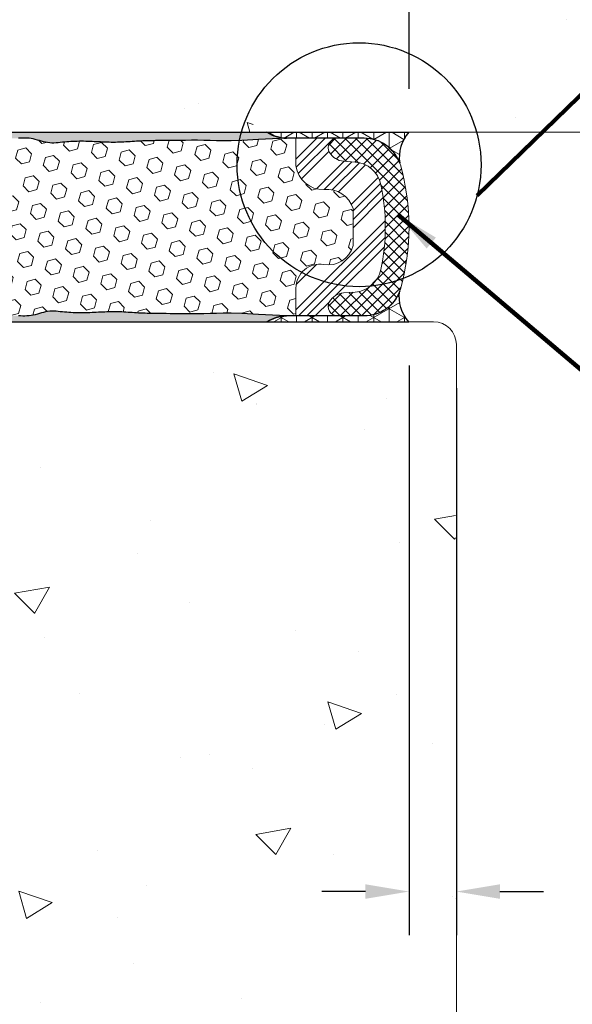
# Model space of a CAD drawing. Extents: x -6 to 2303, y -5 to 3799.
# Drawn here: x 11 to 14, y 7 to 12 of the extents above; entities that cross this region are included whole.
import ezdxf

# ---------------------------------------------------------------- set-up
doc = ezdxf.new("R2010")
doc.units = 0
doc.header["$LTSCALE"] = 5
doc.header["$MEASUREMENT"] = 0
doc.layers.get('DEFPOINTS').update_dxf_attribs({"linetype": 'CONTINUOUS'})
for name, color, linetype, lineweight in [('CONCRETE - H', 130, 'CONTINUOUS', 9), ('CONCRETE - L', 132, 'CONTINUOUS', 20), ('CORNER BEAD - H', 50, 'CONTINUOUS', 15), ('CORNER BEAD - L', 52, 'CONTINUOUS', 25), ('EPOXY ADHESIVE - H', 50, 'CONTINUOUS', 15), ('EPOXY ADHESIVE - L', 52, 'CONTINUOUS', 25), ('FOAM INSERT - H', 150, 'CONTINUOUS', 15), ('SILICONE BELLOWS - H', 20, 'CONTINUOUS', 15), ('SILICONE BELLOWS - L', 22, 'CONTINUOUS', 20), ('TEXT - 4', 241, 'CONTINUOUS', 25)]:
    doc.layers.add(name, color=color, linetype=linetype, lineweight=lineweight)
doc.layers.add('DIMS', color=2, linetype='CONTINUOUS')
doc.styles.add('ROMANS', font='romans', dxfattribs={"width": 0.9})
doc.dimstyles.get("Standard").update_dxf_attribs({"dimtxt": 0.18, "dimasz": 0.3, "dimexe": 0.18, "dimexo": 0.0625, "dimgap": 0.09, "dimtad": 0, "dimtih": 1, "dimtoh": 1, "dimdec": 4, "dimzin": 0, "dimdsep": 46, "dimtxsty": 'Standard', "dimcen": 0.09, "dimadec": 0, "dimazin": 0, "dimtfac": 1, "dimtdec": 4, "dimtofl": 0, "dimtmove": 0, "dimatfit": 3, "dimfxl": 1, "dimtolj": 1, "dimtzin": 0, "dimarcsym": 0})
doc.dimstyles.new('STANDARD$0', dxfattribs={"dimtxt": 0.18, "dimasz": 0.3, "dimexe": 0.18, "dimexo": 0.0625, "dimgap": 0.09, "dimtad": 0, "dimtih": 1, "dimtoh": 1, "dimdec": 4, "dimzin": 0, "dimdsep": 46, "dimtxsty": 'Standard', "dimcen": 0.09, "dimadec": 0, "dimazin": 0, "dimtfac": 1, "dimtdec": 4, "dimtofl": 0, "dimtmove": 0, "dimatfit": 3, "dimfxl": 1, "dimtolj": 1, "dimtzin": 0, "dimarcsym": 0})
pattern_1 = [(270, (-1395.553452531188, 94.79142540915396), (0.08125, -1.492538286460837e-17), []), (329.9999999999999, (-1395.553452531188, 94.79142540915396), (0.04062500000000002, 0.07036456405748562), []), (29.99999999999998, (-1395.553452531188, 94.79142540915396), (-0.04062499999999997, 0.07036456405748566), [])]
pattern_2 = [(307.5, (-0.654952705308645, 35.09606900841735), (0.07707295076052635, 0.002519734324384314), [0, -0.0608, 0, -0.068, 0, -0.065]), (277.5, (-0.654952705308645, 35.09606900841735), (0.1128858426091896, -0.0707910682107091), [0, -0.0328, 0, -0.05480000000000001, 0, -0.021]), (237.5, (-0.654952705308645, 35.14526900841734), (0.0002263621414785777, -0.1245656744700598), [0, -0.02, 0, -0.07200000000000001, 0, -0.094]), (227.5, (-0.654952705308645, 35.14526900841734), (0.03510702259736995, -0.1202450641828917), [0, -0.009999999999999992, 0, -0.04719999999999996, 0, -0.05399999999999997])]

# ---------------------------------------------------------------- blocks, each defined once
blk = doc.blocks.new('*D19')
at = {"layer": 'DEFPOINTS', "color": 0, "transparency": 16777216}
for p in [(13.34545915008515, 10.51881738167715), (13.59545915008243, 10.39881738167868), (13.34545915008515, 7.513279796003481)]:
    blk.add_point(p, dxfattribs=at)
at = {"layer": 'DIMS', "transparency": 16777216}
for p, q in [((13.34545915008515, 10.28881738167714), (13.34545915008515, 7.28327979600348)), ((13.59545915008243, 10.16881738167868), (13.59545915008243, 7.28327979600348)), ((13.11545915008515, 7.513279796003481), (12.88545915008515, 7.513279796003481)), ((13.82545915008243, 7.513279796003481), (14.05545915008243, 7.513279796003481))]:
    blk.add_line(p, q, dxfattribs=at)
for points in [[(13.11545915008515, 7.551613129336814), (13.11545915008515, 7.474946462670148), (13.34545915008515, 7.513279796003481)], [(13.82545915008243, 7.551613129336814), (13.82545915008243, 7.474946462670148), (13.59545915008243, 7.513279796003481)]]:
    blk.add_solid(points, dxfattribs=at)
at = {"layer": 'DIMS', "transparency": 16777216, "insert": (15.04445915023306, 7.513279796003481), "char_height": 0.23, "attachment_point": 5, "rotation": 0.0009999999999999998, "style": 'ROMANS'}
blk.add_mtext('\\A1;1/4 IN\\P [6.4mm]', dxfattribs=at)
blk = doc.blocks.new('*D20')
at = {"layer": 'DEFPOINTS', "color": 0, "transparency": 16777216}
for p in [(8.345459150079519, 14.21396665045405), (8.345459150079519, 11.51881738161739), (13.34545915007951, 11.5188173816529)]:
    blk.add_point(p, dxfattribs=at)
at = {"layer": 'DIMS', "transparency": 16777216}
for p, q in [((8.345459150079519, 11.74881738161739), (8.345459150079519, 14.44396665045405)), ((13.34545915007951, 11.7488173816529), (13.34545915007951, 14.44396665045405)), ((8.575459150079519, 14.21396665045405), (9.712365349851304, 14.21396665045405)), ((13.11545915007951, 14.21396665045405), (12.08465106449834, 14.21396665045405))]:
    blk.add_line(p, q, dxfattribs=at)
for points in [[(8.575459150079519, 14.25229998378738), (8.575459150079519, 14.17563331712071), (8.345459150079519, 14.21396665045405)], [(13.11545915007951, 14.25229998378738), (13.11545915007951, 14.17563331712071), (13.34545915007951, 14.21396665045405)]]:
    blk.add_solid(points, dxfattribs=at)
at = {"layer": 'DIMS', "transparency": 16777216, "insert": (10.89850820717482, 14.21396665045405), "char_height": 0.23, "attachment_point": 5, "rotation": 0.0009999999999999998, "style": 'ROMANS'}
blk.add_mtext('\\A1;5 IN\\P [127.0mm]', dxfattribs=at)

msp = doc.modelspace()

# ---------------------------------------------------------------- hatches: boundary and pattern name
at = {"layer": 'CONCRETE - H'}
h = msp.add_hatch(dxfattribs=at)
h.set_pattern_fill('AR-CONC', color=256, scale=0.25, angle=-40.00000000000001)
h.set_pattern_definition([(9.99999999999999, (0, 0), (1.272792205759053, -1.272792206486345), [0.1875, -2.0625]), (315, (0, 0), (0.9430252388911561, 1.663500605631553), [0.15, -1.65]), (60.45144446, (0.1060660163898539, -0.1060660146732348), (2.215817427868768, 0.3907083879382), [0.15935048, -1.75285528]), (6.184199999999989, (0.3213938048432697, 0.383022221559489), (1.777901369924612, -2.032011572954119), [0.2812499999999999, -3.09375]), (56.63563548999999, (0.469552135993612, 0.2136879117809005), (3.355359891553961, 0.3635725578431774), [0.239025855, -2.6292844]), (311.18416399, (0.3213938048432697, 0.383022221559489), (3.355359889556822, 0.3635725578723339), [0.225, -2.4750000025]), (341.0000000000001, (0.4325564644121968, 0.1265697637479818), (0.4961472399711458, -1.730271052812937), [0.1875, -2.0625]), (286, (0.4325564644121968, 0.1265697637479818), (1.631269555159826, 0.9977427045741445), [0.15, -1.65]), (31.45144473999999, (0.4739020674427761, -0.01761948967620788), (2.127416778600137, -0.7325283395083398), [0.159350475, -1.75285528]), (357.5000000000001, (0, 0), (0.5582375854462757, 0.617988206356005), [0, -1.63, 0, -1.675, 0, -1.65625]), (327.5, (0, 0), (1.137614797061691, 0.3325976525868578), [0, -0.955, 0, -1.5925, 0, -0.63125]), (287.5, (-0.4270697770388302, 0.3583540924002457), (0.9860842968829518, -0.9010312047542275), [0, -0.625, 0, -1.95, 0, -2.5875]), (277.5, (-0.6185808878185747, 0.5190509948218807), (1.277731916599205, -0.745449945874116), [0, -0.8125, 0, -1.295, 0, -1.8375])])
h.paths.add_polyline_path([(16.3454591500822, 16.2688173816742), (5.345459150082199, 16.26881738159608), (5.345459150082199, 11.51881738159608), (12.5088610698378, 11.51881738164695, -0.7422319572437901), (13.74040131612271, 11.5188173816557), (16.3454591500822, 11.5188173816742)])
h.paths.add_polyline_path([(0.3519556717336451, 14.39748833732841), (6.124955671733643, 14.39748833732841), (6.124955671733643, 15.12582167066174), (0.3519556717336451, 15.12582167066174)], flags=9)
h.paths.add_polyline_path([(10.13130094652763, 13.8114532601), (11.91215808911353, 13.81148434192065), (11.91214365690283, 14.63838910369946), (10.13128651431693, 14.63835802187882)], flags=24)
h = msp.add_hatch(dxfattribs=at)
h.set_pattern_fill('AR-CONC', color=256, scale=0.25, angle=-40.00000000000001, style=0)
h.set_pattern_definition([(9.99999999999999, (-52.05265030189413, -0.5812106925599139), (1.272792205759053, -1.272792206486345), [0.1875, -2.0625]), (315, (-52.05265030189413, -0.5812106925599139), (0.9430252388911561, 1.663500605631553), [0.15, -1.65]), (60.45144446, (-51.94658428550427, -0.6872767072331598), (2.215817427868768, 0.3907083879382), [0.15935048, -1.75285528]), (6.184199999999989, (-51.73125649705086, -0.198188471000428), (1.777901369924612, -2.032011572954119), [0.2812499999999991, -3.093749999999993]), (56.63563548999999, (-51.58309816590052, -0.3675227807790193), (3.355359891553961, 0.3635725578431774), [0.239025855, -2.6292844]), (311.18416399, (-51.73125649705086, -0.198188471000428), (3.355359889556822, 0.3635725578723339), [0.225, -2.4750000025]), (341.0000000000001, (-51.62009383748193, -0.4546409288119477), (0.4961472399711458, -1.730271052812937), [0.1875, -2.0625]), (286, (-51.62009383748193, -0.4546409288119477), (1.631269555159826, 0.9977427045741445), [0.1499999999999996, -1.649999999999996]), (31.45144473999999, (-51.57874823445135, -0.5988301822361208), (2.127416778600137, -0.7325283395083398), [0.1593504749999996, -1.752855279999996]), (357.5000000000001, (-52.05265030189413, -0.5812106925599139), (0.5582375854462757, 0.617988206356005), [0, -1.63, 0, -1.675, 0, -1.65625]), (327.5, (-52.05265030189413, -0.5812106925599139), (1.137614797061691, 0.3325976525868578), [0, -0.955, 0, -1.5925, 0, -0.63125]), (287.5, (-52.47972007893296, -0.2228566001596661), (0.9860842968829518, -0.9010312047542275), [0, -0.625, 0, -1.95, 0, -2.5875]), (277.5, (-52.6712311897127, -0.0621596977380463), (1.277731916599205, -0.745449945874116), [0, -0.8125, 0, -1.295, 0, -1.8375])])
h.paths.add_polyline_path([(13.59045915008175, 10.39881738167868, 0.4142135623765459), (13.47045915008032, 10.51881738167868), (8.215459150080328, 10.51881738161645, 0.414213562369646), (8.095459150081744, 10.39881738161645), (8.095459150081972, 6.55121576145914), (13.59045915008198, 6.551215761459453)])
at = {"layer": 'CORNER BEAD - H'}
h = msp.add_hatch(dxfattribs=at)
h.set_pattern_fill('NET3', color=256, scale=0.65, angle=-90.00000000000001, style=0)
h.set_pattern_definition(pattern_1)
edge = h.paths.add_edge_path()
edge.add_line((12.59505308705582, 11.51881738161818), (13.34505308705673, 11.51881738161818))
edge.add_arc((13.48775310459939, 11.38778462665019), 0.1937340390359379, 137.4406304196718, 189.2518298725838)
edge.add_arc((13.10884445230465, 11.28756738161806), 0.1999999999996455, 20.20311114620796, 89.99999999895778)
edge.add_line((13.10884445230829, 11.48756738161761), (12.69978215099297, 11.48756738161761))
edge.add_arc((12.70344298836824, 11.69095188523437), 0.2034174477318114, 237.80214052148818, 268.96881089887626, ccw=False)
h = msp.add_hatch(dxfattribs=at)
h.set_pattern_fill('NET3', color=256, scale=0.65, angle=-90.00000000000001, style=0)
h.set_pattern_definition(pattern_1)
edge = h.paths.add_edge_path()
edge.add_line((12.59505308705582, 10.51881738161727), (13.34505308705673, 10.51881738161727))
edge.add_arc((13.48775310459939, 10.6498501365853), 0.1937340390359667, 170.7481701274287, 222.5593695803375, ccw=False)
edge.add_arc((13.10884445230465, 10.75006738161732), 0.1999999999996209, -89.99999999895778, -20.203111146188803, ccw=False)
edge.add_line((13.10884445230829, 10.55006738161784), (12.69978215099297, 10.55006738161784))
edge.add_arc((12.70344298836778, 10.34668287800092), 0.2034174477319595, 91.03118910099487, 122.19785947838)
at = {"layer": 'EPOXY ADHESIVE - H'}
h = msp.add_hatch(dxfattribs=at)
h.set_pattern_fill('AR-SAND', color=256, scale=0.04, angle=-90.00000000000001, style=0)
h.set_pattern_definition(pattern_2)
h.paths.add_polyline_path([(12.6997821509525, 11.48756738161761, -0.1368348068160307), (12.59505308701648, 11.51881738161733), (8.582073847857842, 11.51881738161733), (8.582073847857842, 11.48756738161682), (8.72160970329152, 11.48756738161682), (8.786548450038325, 11.49184241230516), (8.901566731299411, 11.48344326577733), (9.080495750642243, 11.47266698919368), (9.206807177433163, 11.48036431719911), (9.323876479362738, 11.48344326577733), (9.56879761411848, 11.47266698919368), (9.950614227462324, 11.48665328204884), (9.967130487902637, 11.48628043957052), (9.981950533201257, 11.48584686426669), (9.995559491720655, 11.48535745239503), (10.00844249182308, 11.48481710021318), (10.02108371101203, 11.48423075939616), (10.03384932488927, 11.48361025892153), (10.04687472890181, 11.48298087793127), (10.06026857824588, 11.48236945402359), (10.07413952811714, 11.48180282479665), (10.08859623371189, 11.48130782784866), (10.10374735022617, 11.48091130077779), (10.11970153047025, 11.48064008084697), (10.1363666784606, 11.48049279551747), (10.15290200325251, 11.48036286346701), (10.16829220883449, 11.48011918141612), (10.18152199919462, 11.47963064608532), (10.19167387647087, 11.47877913917664), (10.19907490611638, 11.47761178715159), (10.20490936354338, 11.47628953105358), (10.21037845951798, 11.47497556048853), (10.21667902811635, 11.47383246561383), (10.22453114543475, 11.4729575379449), (10.23375608467938, 11.47232496542977), (10.24407554083166, 11.47189529739248), (10.25521120887345, 11.47162908315709), (10.2668847837864, 11.47148687204762), (10.27881796065924, 11.4714292133977), (10.29078096894921, 11.47142098516733), (10.30273064482196, 11.47144370817694), (10.31466866591006, 11.47148290251522), (10.32659670984606, 11.4715240882709), (10.33851645426319, 11.47155278553265), (10.35042957679377, 11.4715545143892), (10.36233775507083, 11.47151479492924), (10.37424266672713, 11.47141914724147), (10.38614598939523, 11.47125309141457), (10.39804940070815, 11.47100214753728), (10.40995454748884, 11.47065265013491), (10.42186236877558, 11.47020964366486), (10.43377309628534, 11.46969687024096), (10.4456869310194, 11.46913888395855), (10.4576040739779, 11.46856023891303), (10.46952472616193, 11.46798548919974), (10.48144908857205, 11.46743918891405), (10.49337736220889, 11.46694589215132), (10.5053094816509, 11.46652834811113), (10.51724410752138, 11.46620067548956), (10.52917952009727, 11.46597441629928), (10.54111399958799, 11.46586111209881), (10.55304582620363, 11.46587230444674), (10.56497328015382, 11.46601953490158), (10.57689464164844, 11.46631434502192), (10.58880819089711, 11.46676827636627), (10.60071263959742, 11.46738861652162), (10.6126106973926, 11.46814323791527), (10.62450723992163, 11.46897865874334), (10.63640716419366, 11.46984118652208), (10.64831536721692, 11.47067712876779), (10.66023595173772, 11.4714376766727), (10.67216705361523, 11.47211070999011), (10.68410409598062, 11.4727007881985), (10.69604248832559, 11.47321255464178), (10.7079776401423, 11.4736506526639), (10.71990496092269, 11.4740197256088), (10.73181986015868, 11.47432441682041), (10.7437177473422, 11.47456936964268), (10.75559403196542, 11.47475922741956), (10.76757313848987, 11.47490220874504), (10.78032264155138, 11.47502158393712), (10.7946530276796, 11.47514458367401), (10.81137478407697, 11.47529843865259), (10.83129839794617, 11.47551037956976), (10.85515128127952, 11.47580176341211), (10.88277286052823, 11.47613116345756), (10.91346455445535, 11.47641911394351), (10.94652025968901, 11.47658561726587), (10.98123387285693, 11.47655067582059), (11.01689929058728, 11.47623429200356), (11.05281040950752, 11.4755564682107), (11.08961027663997, 11.47710115905511), (11.10800043903112, 11.47732102014708), (11.1192684220083, 11.47757836914207), (11.13009215920977, 11.47857562651149), (11.14092507238695, 11.48012412775828), (11.15177991784083, 11.48197212386295), (11.16266945187193, 11.48386786580602), (11.17360643078098, 11.48555960456797), (11.18460354134447, 11.48679680350452), (11.19566617883459, 11.48745607602038), (11.20678614345604, 11.4876511078263), (11.21795374963961, 11.48752149373147), (11.22915931181535, 11.48720682854509), (11.24039314441359, 11.48684670707636), (11.25164556186462, 11.48658072413449), (11.26290687978019, 11.48654770310351), (11.27416754819944, 11.48679868252436), (11.28541827378251, 11.48721712002149), (11.29664979206166, 11.48766761928819), (11.30785283856915, 11.48801478401782), (11.31901814883679, 11.48812321790367), (11.33013645839662, 11.48785752463907), (11.34119850278091, 11.48708230791735), (11.35219566718399, 11.48566972127674), (11.36313144468306, 11.48363262613085), (11.37402004396824, 11.48110841195524), (11.38487604363479, 11.47823876696345), (11.39571402227818, 11.47516537936902), (11.40654877971849, 11.47203613148465), (11.41739642295795, 11.46903550565668), (11.42827353740415, 11.46636137916478), (11.4391967091791, 11.46421164931543), (11.4501824870564, 11.46278376921602), (11.46123903542991, 11.46217547526792), (11.47235557765259, 11.46225923517297), (11.48351873750687, 11.46287659954807), (11.4947151387754, 11.46386911901016), (11.50593140524086, 11.46507834417614), (11.51715416068589, 11.46634582566292), (11.52837039119629, 11.46751718238609), (11.53957441010709, 11.46852031086287), (11.55076733932935, 11.46935956102657), (11.56195055916635, 11.4700421843035), (11.57312544992158, 11.47057543211998), (11.584293391899, 11.4709665559023), (11.59545576540233, 11.47122280707679), (11.60661395073464, 11.47135143706976), (11.6177693282001, 11.47135969730751), (11.62892327810198, 11.47125483921636), (11.64007718074424, 11.47104411422261), (11.65123241046433, 11.4707348373487), (11.66238991144121, 11.47033890903815), (11.67354991590116, 11.46987581902578), (11.6847125892217, 11.46936576965134), (11.69587809677967, 11.46882896325457), (11.70704660395188, 11.46828560217523), (11.71821827611586, 11.46775588875304), (11.72939327864844, 11.46726002532775), (11.74057177322527, 11.46681818916457), (11.75175343253579, 11.46644724485424), (11.76293695661604, 11.4661574676772), (11.77412093047622, 11.46595835366591), (11.78530393912717, 11.46585939885286), (11.79648456757934, 11.46587009927052), (11.80766140084336, 11.46599995095136), (11.81883302392964, 11.46625844992785), (11.82999802184861, 11.46665509223248), (11.84115508029629, 11.46719838125785), (11.85230542689044, 11.46787175995853), (11.86345296355387, 11.46863230571961), (11.87460171939131, 11.46943584204911), (11.8857557235084, 11.470238192455), (11.89691899254706, 11.47099525707801), (11.90809327455429, 11.47167688495219), (11.91927542826591, 11.47228298798574), (11.93046167675595, 11.47281738657646), (11.94164824309826, 11.47328390112212), (11.95283135036664, 11.47368635202055), (11.96400722163514, 11.47402855966954), (11.97517207997782, 11.47431434446687), (11.98632214846828, 11.47454752681033), (11.99745365018055, 11.47473192709773), (12.00862184740879, 11.4748730018159), (12.02030681362761, 11.47498797977709), (12.03317460564392, 11.47509924374529), (12.04789206691373, 11.47522919828406), (12.06512604089392, 11.47540024795692), (12.08554252066608, 11.47563473720293), (12.10948636237174, 11.4759323049472), (12.13649990952501, 11.47623584964247), (12.16600220241241, 11.47647955176855), (12.19741228132023, 11.47659759180522), (12.23014918653428, 11.47652415023227), (12.26363195834085, 11.47619340752948), (12.29727963702624, 11.47553954417664), (12.33057778748105, 11.4745080339189), (12.36566034838381, 11.47349394036778), (12.40813802981631, 11.47348254638452), (12.46422231471695, 11.4754864276549), (12.55130675550492, 11.48012629468389)])
h = msp.add_hatch(dxfattribs=at)
h.set_pattern_fill('AR-SAND', color=256, scale=0.04, angle=-90.00000000000001, style=0)
h.set_pattern_definition(pattern_2)
h.paths.add_polyline_path([(12.55130675550266, 10.55750846855151), (12.46422231471468, 10.56214833558049), (12.40813802981404, 10.56415221685086), (12.36566034838154, 10.5641408228676), (12.33057778747877, 10.5631267293165), (12.29727963702396, 10.56209521905875), (12.26363195833858, 10.56144135570591), (12.230149186532, 10.56111061300311), (12.19741228131795, 10.56103717143016), (12.16600220241014, 10.56115521146683), (12.13649990952274, 10.56139891359291), (12.10948636236947, 10.5617024582882), (12.08554252066381, 10.56200002603245), (12.06512604089164, 10.56223451527848), (12.04789206691146, 10.56240556495134), (12.03317460564165, 10.5625355194901), (12.02030681362533, 10.56264678345831), (12.00862184740652, 10.5627617614195), (11.99745365017827, 10.56290283613767), (11.986322148466, 10.56308723642507), (11.97517207997555, 10.56332041876853), (11.96400722163287, 10.56360620356586), (11.95283135036436, 10.56394841121484), (11.94164824309598, 10.56435086211326), (11.93046167675368, 10.56481737665894), (11.91927542826363, 10.56535177524966), (11.90809327455202, 10.5659578782832), (11.89691899254478, 10.56663950615738), (11.88575572350612, 10.56739657078038), (11.87460171938903, 10.56819892118628), (11.8634529635516, 10.56900245751577), (11.85230542688817, 10.56976300327687), (11.84115508029402, 10.57043638197755), (11.82999802184634, 10.57097967100292), (11.81883302392737, 10.57137631330754), (11.80766140084108, 10.57163481228404), (11.79648456757707, 10.57176466396487), (11.7853039391249, 10.57177536438252), (11.77412093047394, 10.57167640956948), (11.76293695661377, 10.57147729555819), (11.75175343253352, 10.57118751838114), (11.740571773223, 10.57081657407082), (11.72939327864617, 10.57037473790765), (11.71821827611359, 10.56987887448236), (11.70704660394961, 10.56934916106016), (11.69587809677739, 10.56880579998083), (11.68471258921943, 10.56826899358406), (11.67354991589889, 10.56775894420962), (11.66238991143894, 10.56729585419724), (11.65123241046206, 10.56689992588668), (11.64007718074197, 10.56659064901278), (11.62892327809971, 10.56637992401904), (11.61776932819782, 10.56627506592789), (11.60661395073237, 10.56628332616564), (11.59545576540006, 10.56641195615861), (11.58429339189672, 10.56666820733308), (11.5731254499193, 10.56705933111542), (11.56195055916407, 10.56759257893188), (11.55076733932708, 10.56827520220881), (11.53957441010482, 10.56911445237252), (11.52837039119402, 10.5701175808493), (11.51715416068362, 10.57128893757247), (11.50593140523858, 10.57255641905926), (11.49471513877313, 10.57376564422524), (11.4835187375046, 10.57475816368731), (11.47235557765032, 10.57537552806243), (11.46123903542764, 10.57545928796747), (11.45018248705412, 10.57485099401937), (11.43919670917683, 10.57342311391995), (11.42827353740188, 10.57127338407061), (11.41739642295568, 10.56859925757871), (11.40654877971622, 10.56559863175075), (11.39571402227591, 10.56246938386638), (11.38487604363252, 10.55939599627195), (11.37402004396597, 10.55652635128016), (11.36313144468079, 10.55400213710454), (11.35219566718172, 10.55196504195864), (11.34119850277864, 10.55055245531804), (11.33013645839435, 10.54977723859632), (11.31901814883452, 10.54951154533171), (11.30785283856687, 10.54961997921757), (11.29664979205938, 10.54996714394719), (11.28541827378024, 10.55041764321391), (11.27416754819717, 10.55083608071103), (11.26290687977792, 10.55108706013188), (11.25164556186235, 10.55105403910091), (11.24039314441131, 10.55078805615904), (11.22915931181308, 10.55042793469031), (11.21795374963733, 10.55011326950393), (11.20678614345377, 10.5499836554091), (11.19566617883231, 10.55017868721501), (11.1846035413422, 10.55083795973087), (11.1736064307787, 10.55207515866741), (11.16266945186965, 10.55376689742937), (11.15177991783856, 10.55566263937243), (11.14092507238468, 10.5575106354771), (11.13009215920749, 10.55905913672391), (11.11926842200603, 10.56005639409333), (11.10800043902884, 10.56031374308832), (11.0896102766377, 10.56053360418028), (11.05281040950524, 10.56207829502469), (11.016899290585, 10.56140047123184), (10.98123387285466, 10.5610840874148), (10.94652025968674, 10.56104914596951), (10.91346455445307, 10.56121564929188), (10.88277286052596, 10.56150359977783), (10.85515128127724, 10.56183299982327), (10.8312983979439, 10.56212438366564), (10.8113747840747, 10.56233632458281), (10.79465302767733, 10.56249017956138), (10.78032264154911, 10.56261317929827), (10.76757313848759, 10.56273255449034), (10.75559403196314, 10.56287553581584), (10.74371774733993, 10.5630653935927), (10.73181986015641, 10.56331034641498), (10.71990496092042, 10.56361503762659), (10.70797764014003, 10.5639841105715), (10.69604248832331, 10.56442220859362), (10.68410409597834, 10.5649339750369), (10.67216705361295, 10.56552405324529), (10.66023595173544, 10.5661970865627), (10.64831536721465, 10.5669576344676), (10.63640716419139, 10.56779357671332), (10.62450723991935, 10.56865610449205), (10.61261069739032, 10.56949152532011), (10.60071263959514, 10.57024614671377), (10.58880819089484, 10.57086648686913), (10.57689464164616, 10.57132041821348), (10.56497328015155, 10.5716152283338), (10.55304582620136, 10.57176245878866), (10.54111399958572, 10.57177365113657), (10.529179520095, 10.57166034693612), (10.5172441075191, 10.57143408774583), (10.50530948164862, 10.57110641512427), (10.49337736220662, 10.57068887108408), (10.48144908856978, 10.57019557432135), (10.46952472615965, 10.56964927403566), (10.45760407397563, 10.56907452432236), (10.44568693101712, 10.56849587927684), (10.43377309628306, 10.56793789299444), (10.4218623687733, 10.56742511957053), (10.40995454748657, 10.56698211310048), (10.39804940070587, 10.56663261569811), (10.38614598939296, 10.56638167182082), (10.37424266672485, 10.56621561599393), (10.36233775506855, 10.56611996830616), (10.3504295767915, 10.56608024884618), (10.33851645426091, 10.56608197770273), (10.32659670984378, 10.5661106749645), (10.31466866590779, 10.56615186072017), (10.30273064481969, 10.56619105505846), (10.29078096894693, 10.56621377806806), (10.27881796065697, 10.56620554983769), (10.26688478378412, 10.56614789118777), (10.25521120887117, 10.56600568007831), (10.24407554082939, 10.56573946584291), (10.23375608467711, 10.56530979780563), (10.22453114543248, 10.5646772252905), (10.21667902811407, 10.56380229762157), (10.21037845951571, 10.56265920274686), (10.20003817235201, 10.56017491045608), (10.1916738764686, 10.55885562405875), (10.18152199919234, 10.55800411715008), (10.16829220883221, 10.55751558181926), (10.15290200325023, 10.55727189976838), (10.13636667845833, 10.55714196771793), (10.11970153046798, 10.55699468238842), (10.1037473502239, 10.5567234624576), (10.08859623370961, 10.55632693538674), (10.07413952811487, 10.55583193843873), (10.06026857824361, 10.55526530921181), (10.04687472889954, 10.55465388530411), (10.033849324887, 10.55402450431386), (10.02108371100974, 10.55340400383924), (10.0084424918208, 10.5528176630222), (9.995559491718382, 10.55227731084037), (9.981950533198983, 10.5517878989687), (9.967130487900363, 10.55135432366487), (9.95061422746005, 10.55098148118654), (9.931916623515349, 10.55067426779141), (9.910554126480406, 10.55043753025342), (9.786007474784029, 10.5576761731254), (9.434758782094704, 10.56969796472972), (9.180749173893176, 10.5662123297807), (8.996964956629327, 10.54899379703791), (8.883014295842244, 10.55459340181692), (8.721609703294462, 10.55006738161773), (8.582073847860613, 10.55006738161784), (8.582073847857842, 10.51881738161807), (12.59505308701421, 10.51881738161807, -0.1368348068160306), (12.69978215095023, 10.55006738161778)])
at = {"layer": 'FOAM INSERT - H'}
h = msp.add_hatch(dxfattribs=at)
h.set_pattern_fill('HEX', color=256, scale=0.35, angle=-45.00000000000001, style=0)
h.set_pattern_definition([(315, (-0.654952705308645, 35.09606900841735), (0.05358258812338203, 0.053582588123382), [0.04375, -0.0875]), (74.99999999999999, (-0.654952705308645, 35.09606900841735), (-0.07319517657705817, 0.0196125884536762), [0.04375, -0.0875]), (14.99999999999998, (-0.6240167836317312, 35.06513308674043), (-0.01961258845367614, 0.0731951765770582), [0.04374999999999996, -0.08749999999999993])])
h.paths.add_polyline_path([(13.05045915007875, 11.11660725239197, 0.3385046938121353), (12.91082331924181, 11.21772795802072, -0.4112027483133419), (12.7493085968744, 11.34121277492143), (12.7493085968744, 11.48756738161761), (12.6997821509525, 11.48756738161761), (12.5513067555049, 11.48012629468389), (12.46422231471695, 11.4754864276549), (12.40813802981631, 11.47348254638452), (12.36566034838382, 11.47349394036778), (12.33057778748103, 11.4745080339189), (12.29727963702623, 11.47553954417664), (12.26363195834087, 11.47619340752948), (12.23014918653426, 11.47652415023227), (12.19741228132021, 11.47659759180522), (12.16600220241243, 11.47647955176855), (12.136499909525, 11.47623584964247), (12.10948636237185, 11.4759323049472), (12.08554252066608, 11.47563473720293), (12.06512604089394, 11.47540024795692), (12.04789206691368, 11.47522919828406), (12.01797177330084, 11.4749650034012), (12.00862184740882, 11.4748730018159), (11.99745365018055, 11.47473192709773), (11.98632214846828, 11.47454752681033), (11.97517207997784, 11.47431434446687), (11.96400722163517, 11.47402855966954), (11.95283135036664, 11.47368635202055), (11.94164824309826, 11.47328390112212), (11.93046167675595, 11.47281738657646), (11.91927542826592, 11.47228298798574), (11.90809327455428, 11.47167688495219), (11.89691899254706, 11.47099525707801), (11.8857557235084, 11.470238192455), (11.87460171939131, 11.46943584204911), (11.84856223060167, 11.46755906982904), (11.82458645705159, 11.46639157799365), (11.80228966950872, 11.46587565504187), (11.77996603847225, 11.46585429021637), (11.75765234034876, 11.46625155240559), (11.73573329940825, 11.46697870240177), (11.71821827611585, 11.46775588875304), (11.70704660395184, 11.46828560217524), (11.69587809677967, 11.46882896325457), (11.68471258922173, 11.46936576965134), (11.67354991590115, 11.46987581902578), (11.6623899114412, 11.47033890903815), (11.65123241046434, 11.4707348373487), (11.64007718074425, 11.47104411422261), (11.62892327810199, 11.47125483921636), (11.61776932820011, 11.47135969730751), (11.60661395073465, 11.47135143706976), (11.59545576540234, 11.47122280707679), (11.584293391899, 11.4709665559023), (11.57312544992158, 11.47057543211998), (11.56195055916635, 11.4700421843035), (11.55076733932936, 11.46935956102657), (11.5395744101071, 11.46852031086287), (11.5283703911963, 11.46751718238609), (11.51715416068589, 11.46634582566292), (11.49708311613337, 11.46407903142373), (11.47694442107456, 11.46229381077045), (11.45521195128394, 11.46213006294584), (11.43457339569616, 11.46481256600876), (11.41739642295796, 11.46903550565668), (11.40654877971851, 11.47203613148465), (11.39571402227818, 11.47516537936902), (11.38487604363479, 11.47823876696345), (11.37402004396825, 11.48110841195524), (11.36313144468307, 11.48363262613085), (11.352195667184, 11.48566972127674), (11.34119850278091, 11.48708230791735), (11.33013645839662, 11.48785752463907), (11.31901814883679, 11.48812321790367), (11.30785283856915, 11.48801478401782), (11.29664979206166, 11.48766761928819), (11.27600976261334, 11.48683974206802), (11.25782974861764, 11.48643454326333), (11.24039314441359, 11.48684670707636), (11.22915931181537, 11.48720682854509), (11.21795374963961, 11.48752149373147), (11.20678614345605, 11.4876511078263), (11.19566617883459, 11.48745607602038), (11.18460354134447, 11.48679680350452), (11.17360643078098, 11.48555960456797), (11.16266945187192, 11.48386786580602), (11.14226422395463, 11.48031555160136), (11.12384717795928, 11.47768294315897), (11.10800043903112, 11.47732102014708), (11.08961027663997, 11.47710115905511), (11.05281040950752, 11.4755564682107), (11.01689929058729, 11.47623429200356), (10.98123387285694, 11.47655067582059), (10.94652025968904, 11.47658561726587), (10.91346455445536, 11.47641911394351), (10.88277286052826, 11.47613116345756), (10.85515128127952, 11.47580176341211), (10.8312983979462, 11.47551037956976), (10.81137478407705, 11.47529843865259), (10.7946530276796, 11.47514458367401), (10.78032264155138, 11.47502158393712), (10.7675731384899, 11.47490220874504), (10.75559403196541, 11.47475922741956), (10.7437177473422, 11.47456936964268), (10.73181986015868, 11.47432441682041), (10.7199049609227, 11.4740197256088), (10.7079776401423, 11.4736506526639), (10.69604248832558, 11.47321255464178), (10.6841040959806, 11.4727007881985), (10.67216705361522, 11.47211070999011), (10.66023595173772, 11.4714376766727), (10.64831536721692, 11.47067712876779), (10.63640716419366, 11.46984118652207), (10.61557627608079, 11.46833132652278), (10.59412718657705, 11.466970941316), (10.57116231500196, 11.46609593129091), (10.54734598324944, 11.46580194655861), (10.52353224712549, 11.46602803068182), (10.49984805662741, 11.46667829495273), (10.48144908857204, 11.46743918891405), (10.46952472616196, 11.46798548919974), (10.44274048061396, 11.46927688141653), (10.43377309628536, 11.46969687024096), (10.42186236877559, 11.47020964366486), (10.40995454748885, 11.47065265013491), (10.39804940070817, 11.47100214753728), (10.38614598939523, 11.47125309141457), (10.37424266672714, 11.47141914724147), (10.36233775507081, 11.47151479492924), (10.35042957679376, 11.4715545143892), (10.33851645426317, 11.47155278553265), (10.32659670984608, 11.4715240882709), (10.3040365671521, 11.47144619146485), (10.28341843161174, 11.47140698487072), (10.25970968183702, 11.47152154066067), (10.23132968980991, 11.4722000053787), (10.21380201336256, 11.47415303899677), (10.20490936354338, 11.47628953105358), (10.19907490611638, 11.47761178715159), (10.19167387647087, 11.47877913917664), (10.18152199919462, 11.47963064608532), (10.16829220883449, 11.48011918141612), (10.15290200325249, 11.48036286346701), (10.12148812001264, 11.48060970895166), (10.10374735022617, 11.48091130077779), (10.08859623371188, 11.48130782784866), (10.07413952811714, 11.48180282479665), (10.0602685782459, 11.48236945402359), (10.04687472890181, 11.48298087793128), (10.01918704774739, 11.48431873280058), (10.00844249182309, 11.48481710021318), (9.99555949172067, 11.48535745239503), (9.981950533201264, 11.48584686426669), (9.96713048790265, 11.48628043957052), (9.950614227462331, 11.48665328204884), (9.56879761411848, 11.47266698919368), (9.323876479362738, 11.48344326577733), (9.206807177433163, 11.48036431719911), (9.080495750642243, 11.47266698919368), (8.941609703291732, 11.48103161593425), (8.941609703291732, 11.34121277492143, -0.4112027483133776), (8.780094980924304, 11.21772795802073, 0.3385046938121034), (8.64045915008738, 11.11660725239197), (8.640459150083053, 10.92102751085682, 0.3895183370461621), (8.79457775660665, 10.82102751084798, -0.4633324792850581), (8.941609703291732, 10.698779599063), (8.941609703291732, 10.55171398785551), (8.996964956629327, 10.54899379703791), (9.180749173893176, 10.5662123297807), (9.434758782094704, 10.56969796472972), (9.786007474784036, 10.5576761731254), (9.910554126480413, 10.55043753025342), (9.931916623515363, 10.55067426779141), (9.950614227460036, 10.55098148118654), (9.967130487900363, 10.55135432366487), (9.981950533198983, 10.5517878989687), (9.995559491718367, 10.55227731084037), (10.00844249182081, 10.5528176630222), (10.0210837110097, 10.55340400383924), (10.04560776211747, 10.55459604877326), (10.06830463040147, 10.555632151804), (10.09665649804253, 10.55660291847423), (10.11970153046798, 10.55699468238842), (10.13636667845833, 10.55714196771793), (10.15290200325024, 10.55727189976838), (10.16829220883221, 10.55751558181926), (10.18152199919234, 10.55800411715008), (10.1916738764686, 10.55885562405875), (10.19907490611411, 10.56002297608379), (10.20490936354111, 10.56134523218181), (10.21380201336029, 10.56348172423863), (10.22809154207928, 10.56507394497926), (10.24850802446151, 10.56592401980723), (10.26688478378413, 10.56614789118777), (10.28341843160946, 10.56622777836468), (10.30273064481966, 10.56619105505846), (10.31466866590779, 10.56615186072017), (10.32659670984386, 10.5661106749645), (10.33851645426091, 10.56608197770273), (10.35042957679151, 10.56608024884618), (10.36233775506854, 10.56611996830616), (10.37424266672484, 10.56621561599393), (10.38614598939296, 10.56638167182082), (10.39804940070588, 10.56663261569811), (10.40995454748656, 10.56698211310048), (10.42186236877331, 10.56742511957053), (10.43377309628307, 10.56793789299444), (10.44568693101714, 10.56849587927684), (10.46804190839968, 10.56958134052794), (10.48846237129673, 10.57051687941302), (10.5116343959075, 10.57132774464299), (10.5354373288741, 10.57177897599383), (10.55925518920917, 10.57175663425287), (10.58298962880956, 10.57116969181366), (10.60517914801211, 10.57001339721021), (10.62450723991932, 10.56865610449206), (10.63640716419141, 10.56779357671332), (10.64831536721466, 10.5669576344676), (10.66023595173545, 10.5661970865627), (10.67216705361295, 10.56552405324529), (10.68410409597833, 10.5649339750369), (10.69604248832331, 10.56442220859362), (10.70797764014004, 10.5639841105715), (10.71990496092042, 10.56361503762659), (10.7318198601564, 10.56331034641498), (10.74371774733994, 10.5630653935927), (10.75559403196314, 10.56287553581584), (10.76757313848761, 10.56273255449034), (10.78032264154911, 10.56261317929827), (10.80634698762449, 10.56238980864438), (10.83129839794391, 10.56212438366564), (10.85515128127724, 10.56183299982327), (10.88277286052599, 10.56150359977783), (10.91346455445308, 10.56121564929188), (10.94652025968674, 10.56104914596951), (10.98123387285466, 10.5610840874148), (11.016899290585, 10.56140047123184), (11.05281040950524, 10.56207829502469), (11.0896102766377, 10.56053360418028), (11.11773892629481, 10.56019731592477), (11.13387862412938, 10.5587102664606), (11.16535745205056, 10.55335111587434), (11.1736064307787, 10.55207515866741), (11.1846035413422, 10.55083795973087), (11.19566617883232, 10.55017868721501), (11.20678614345377, 10.5499836554091), (11.21795374963733, 10.55011326950393), (11.22915931181307, 10.55042793469031), (11.24839283889457, 10.55104450129488), (11.26708957899126, 10.55109932486335), (11.28541827378023, 10.55041764321391), (11.29664979205938, 10.54996714394719), (11.30785283856688, 10.54961997921757), (11.31901814883452, 10.54951154533171), (11.33013645839435, 10.54977723859632), (11.34119850277864, 10.55055245531804), (11.35219566718172, 10.55196504195864), (11.3631314446808, 10.55400213710454), (11.37402004396597, 10.55652635128016), (11.38487604363252, 10.55939599627195), (11.39571402227593, 10.56246938386638), (11.41431628459581, 10.56784200898787), (11.43457339569372, 10.57282219722659), (11.45521195128146, 10.57550470028954), (11.47694442107193, 10.57534095246495), (11.49471513877313, 10.57376564422524), (11.50593140523858, 10.57255641905926), (11.51715416068362, 10.57128893757247), (11.52837039119402, 10.5701175808493), (11.53957441010482, 10.56911445237252), (11.55076733932709, 10.56827520220881), (11.56195055916407, 10.56759257893188), (11.5731254499193, 10.56705933111542), (11.58429339189672, 10.56666820733308), (11.59545576540006, 10.56641195615861), (11.60661395073237, 10.56628332616564), (11.61776932819782, 10.56627506592789), (11.62892327809972, 10.56637992401904), (11.64007718074197, 10.56659064901278), (11.65123241046207, 10.56689992588668), (11.66238991143894, 10.56729585419724), (11.67354991589889, 10.56775894420962), (11.68471258921945, 10.56826899358406), (11.69587809677739, 10.56880579998083), (11.7149925591668, 10.56973574117661), (11.7357332994065, 10.57065606083365), (11.75765234034653, 10.57138321082978), (11.77996603846846, 10.571780473019), (11.80228966950612, 10.57175910819353), (11.82458645704931, 10.57124318524174), (11.8456279505541, 10.57021857713807), (11.86345296355159, 10.56900245751577), (11.87460171938903, 10.56819892118628), (11.88575572350614, 10.56739657078038), (11.89691899254478, 10.56663950615738), (11.90809327455202, 10.5659578782832), (11.91927542826365, 10.56535177524966), (11.93046167675369, 10.56481737665894), (11.94164824309598, 10.56435086211326), (11.95283135036436, 10.56394841121484), (11.96400722163285, 10.56360620356586), (11.97517207997555, 10.56332041876853), (11.986322148466, 10.56308723642507), (11.99745365017826, 10.56290283613767), (12.00862184740649, 10.5627617614195), (12.02030681362534, 10.56264678345831), (12.04578244293116, 10.56242650327306), (12.06512604089163, 10.56223451527848), (12.08554252066381, 10.56200002603245), (12.10948636236945, 10.5617024582882), (12.13649990952273, 10.56139891359291), (12.16600220241014, 10.56115521146683), (12.19741228131796, 10.56103717143016), (12.230149186532, 10.56111061300311), (12.26363195833858, 10.56144135570591), (12.29727963702396, 10.56209521905875), (12.33057778747879, 10.5631267293165), (12.36566034838154, 10.5641408228676), (12.40813802981404, 10.56415221685086), (12.46422231471468, 10.56214833558049), (12.55130675550266, 10.55750846855151), (12.6997821509491, 10.55006738161784), (12.7493085968744, 10.55006738161784), (12.7493085968744, 10.69642198821099, -0.4690578196451636), (12.89634054355902, 10.82102751084805, 0.3895183370471627), (13.05045915008308, 10.92102751085682)])
at = {"layer": 'SILICONE BELLOWS - H'}
h = msp.add_hatch(dxfattribs=at)
h.set_pattern_fill('ANSI34', color=256, scale=0.25, style=0)
h.set_pattern_definition([(45, (-0.654952705308645, 35.09606900841735), (-0.1325825214724776, 0.1325825214724777), []), (45, (-0.6107585315586448, 35.09606900841735), (-0.1325825214724776, 0.1325825214724777), []), (45, (-0.5665643575586401, 35.09606900841735), (-0.1325825214724776, 0.1325825214724777), []), (45, (-0.5223701838086399, 35.09606900841735), (-0.1325825214724776, 0.1325825214724777), [])])
h.paths.add_polyline_path([(13.19679362830115, 11.24342290405877, 0.3335056580594819), (13.06106059147865, 11.36175862856033), (13.00017543486985, 11.36622454944492, -0.2464522437887095), (12.92619430759435, 11.41224628251187, -0.5798300910462763), (12.96930859687449, 11.48756738161682), (12.7493085968744, 11.48756738161747), (12.7493085968744, 11.34121277492143, 0.3821056618664082), (12.89634054355098, 11.21660725239401, -0.3672937752569732), (13.05045915007875, 11.11660725239197), (13.05045915008308, 10.92102751085682, -0.3914110708162287), (12.89546134806564, 10.82117896801339, 0.4668883609210238), (12.7493085968744, 10.69642198821097), (12.7493085968744, 10.55006738161784), (12.969308596872, 10.55006738161773, -0.5798300909013359), (12.92619430758106, 10.62538848070368, -0.2464522439021453), (13.00017543484838, 10.67141021378812), (13.06106059147629, 10.67587613467447, 0.3335056580536296), (13.19679362829774, 10.794211859174, 0.1053648259678563)])
at = {"layer": 'SILICONE BELLOWS - H', "lineweight": 18}
h = msp.add_hatch(dxfattribs=at)
h.set_pattern_fill('ANSI37', color=256, scale=0.32, angle=-90.00000000000001, style=0)
h.set_pattern_definition([(315, (0, 0), (0.02828427124746191, 0.02828427124746189), []), (44.99999999999999, (0, 0), (-0.02828427124746189, 0.02828427124746191), [])])
edge = h.paths.add_edge_path()
edge.add_line((12.96930859687461, 11.48756738161682), (13.1088444523092, 11.48756738161682))
edge.add_arc((13.1088444523092, 11.28756738161711), 0.1999999999997044, 17.21339376099678, 90, ccw=False)
edge.add_arc((12.14277960809056, 11.01881738162614), 1.20267954199247, -15.823290576865077, 15.823290576060913, ccw=False)
edge.add_arc((13.10884445230556, 10.75006738161561), 0.1999999999977889, -89.99999999921829, -17.213393760171698, ccw=False)
edge.add_line((13.10884445230829, 10.55006738161784), (12.96930859687279, 10.55006738161773))
edge.add_arc((12.96930859687188, 10.60006738161757), 0.04999999999984084, -210.42583219285314, -89.99999999895778, ccw=False)
edge.add_arc((13.00703356150086, 10.57791144252882), 0.09374995535022482, 94.19512086695107, 149.5741864470014, ccw=False)
edge.add_line((13.00017544583432, 10.67141021459394), (13.06106059147612, 10.67587613467446))
edge.add_arc((13.05008758360589, 10.82547423993775), 0.1500000000002929, -85.80487240082321, -12.02953449807632)
edge.add_arc((12.14277960218612, 11.01881738162432), 1.077679547896869, -12.02953443247602, 12.02953443155486)
edge.add_arc((13.05008758360952, 11.21216052329736), 0.1499999999997755, 12.02953449680215, 85.80487240116014)
edge.add_line((13.06106059147885, 11.36175862856031), (13.00017544583523, 11.36622454864061))
edge.add_arc((13.00703356152451, 11.45972332073983), 0.09374995538596387, 210.4258135551345, 265.80487912071476, ccw=False)
edge.add_arc((12.96930859687461, 11.43756738161663), 0.05000000000015285, 90, 210.4258321749598, ccw=False)

# ---------------------------------------------------------------- linework, layer by layer
at = {"layer": 'CONCRETE - L'}
for p, q in [((5.345459150082199, 11.51881738159608), (16.3454591500822, 11.5188173816742)), ((11.49409128679406, 11.51881738161716), (13.34505308705673, 11.51881738161727)), ((13.47545915008242, 10.51881738167868), (8.215459150081749, 10.51881738161646)), ((11.49409128679406, 10.51881738161716), (13.34505308705673, 10.51881738161727)), ((13.59545915008265, 6.551215761521355), (13.59545915008243, 10.39881738167868))]:
    msp.add_line(p, q, dxfattribs=at)
msp.add_arc((13.47545915008242, 10.39881738167868), 0.12, 0, 90, dxfattribs=at)
at = {"layer": 'CORNER BEAD - L'}
for points in [[(12.59505308705582, 11.51881738161818), (13.34505308705673, 11.51881738161818, 0.2300006496091738), (13.2965393066587, 11.35663721330217, 0.3143247172194373), (13.10884445230829, 11.48756738161761), (12.69978215099297, 11.48756738161761, -0.1368348068182198)], [(12.59505308705582, 10.51881738161727), (13.34505308705673, 10.51881738161727, -0.2300006496092499), (13.2965393066587, 10.68099754993328, -0.3143247172194373), (13.10884445230829, 10.55006738161784), (12.69978215099297, 10.55006738161784, 0.1368348068182198)]]:
    msp.add_lwpolyline(points, format="xyb", close=True, dxfattribs=at)
at = {"layer": 'DIMS'}
msp.add_circle((13.08219387541373, 11.34756429887776), 0.643331893907515, dxfattribs=at)
at = {"layer": 'EPOXY ADHESIVE - L'}
for points in [[(8.582073847857842, 11.51881738161733), (12.59505308701648, 11.51881738161733, 0.1368348068160312), (12.6997821509525, 11.48756738161761), (12.55130675550492, 11.48012629468389), (12.46422231471695, 11.4754864276549), (12.40813802981631, 11.47348254638452), (12.36566034838381, 11.47349394036778), (12.33057778748105, 11.4745080339189), (12.29727963702624, 11.47553954417664), (12.26363195834085, 11.47619340752948), (12.23014918653428, 11.47652415023227), (12.19741228132023, 11.47659759180522), (12.16600220241241, 11.47647955176855), (12.13649990952501, 11.47623584964247), (12.10948636237174, 11.4759323049472), (12.08554252066608, 11.47563473720293), (12.06512604089392, 11.47540024795692), (12.04789206691373, 11.47522919828406), (12.03317460564392, 11.47509924374529), (12.0203068136276, 11.47498797977709), (12.00862184740879, 11.4748730018159), (11.99745365018055, 11.47473192709773), (11.98632214846828, 11.47454752681033), (11.97517207997782, 11.47431434446687), (11.96400722163514, 11.47402855966954), (11.95283135036664, 11.47368635202055), (11.94164824309826, 11.47328390112212), (11.93046167675595, 11.47281738657646), (11.91927542826591, 11.47228298798574), (11.90809327455429, 11.47167688495219), (11.89691899254706, 11.47099525707801), (11.8857557235084, 11.470238192455), (11.87460171939131, 11.46943584204911), (11.86345296355387, 11.46863230571961), (11.85230542689044, 11.46787175995853), (11.84115508029629, 11.46719838125785), (11.82999802184861, 11.46665509223248), (11.81883302392964, 11.46625844992785), (11.80766140084336, 11.46599995095136), (11.79648456757934, 11.46587009927052), (11.78530393912717, 11.46585939885286), (11.77412093047622, 11.46595835366591), (11.76293695661604, 11.4661574676772), (11.75175343253579, 11.46644724485424), (11.74057177322527, 11.46681818916457), (11.72939327864844, 11.46726002532775), (11.71821827611586, 11.46775588875304), (11.70704660395188, 11.46828560217523), (11.69587809677967, 11.46882896325457), (11.6847125892217, 11.46936576965134), (11.67354991590116, 11.46987581902578), (11.66238991144121, 11.47033890903815), (11.65123241046433, 11.4707348373487), (11.64007718074424, 11.47104411422261), (11.62892327810198, 11.47125483921636), (11.6177693282001, 11.47135969730751), (11.60661395073464, 11.47135143706976), (11.59545576540233, 11.47122280707679), (11.584293391899, 11.4709665559023), (11.57312544992158, 11.47057543211998), (11.56195055916635, 11.4700421843035), (11.55076733932935, 11.46935956102657), (11.53957441010709, 11.46852031086287), (11.52837039119629, 11.46751718238609), (11.51715416068589, 11.46634582566292), (11.50593140524086, 11.46507834417614), (11.4947151387754, 11.46386911901016), (11.48351873750687, 11.46287659954807), (11.47235557765259, 11.46225923517297), (11.46123903542991, 11.46217547526792), (11.4501824870564, 11.46278376921602), (11.4391967091791, 11.46421164931543), (11.42827353740415, 11.46636137916478), (11.41739642295795, 11.46903550565668), (11.40654877971849, 11.47203613148465), (11.39571402227818, 11.47516537936902), (11.38487604363479, 11.47823876696345), (11.37402004396824, 11.48110841195524), (11.36313144468306, 11.48363262613085), (11.35219566718399, 11.48566972127674), (11.34119850278091, 11.48708230791735), (11.33013645839662, 11.48785752463907), (11.31901814883679, 11.48812321790367), (11.30785283856915, 11.48801478401782), (11.29664979206166, 11.48766761928819), (11.28541827378251, 11.48721712002149)], [(8.582073847857842, 10.51881738161807), (12.59505308701421, 10.51881738161807, -0.1368348068160312), (12.69978215095023, 10.55006738161778), (12.55130675550265, 10.55750846855151), (12.46422231471468, 10.56214833558049), (12.40813802981404, 10.56415221685086), (12.36566034838154, 10.5641408228676), (12.33057778747877, 10.5631267293165), (12.29727963702396, 10.56209521905875), (12.26363195833858, 10.56144135570591), (12.230149186532, 10.56111061300311), (12.19741228131795, 10.56103717143016), (12.16600220241014, 10.56115521146683), (12.13649990952274, 10.56139891359291), (12.10948636236947, 10.5617024582882), (12.08554252066381, 10.56200002603245), (12.06512604089164, 10.56223451527848), (12.04789206691146, 10.56240556495134), (12.03317460564165, 10.5625355194901), (12.02030681362533, 10.56264678345831), (12.00862184740652, 10.5627617614195), (11.99745365017827, 10.56290283613767), (11.986322148466, 10.56308723642507), (11.97517207997555, 10.56332041876853), (11.96400722163287, 10.56360620356586), (11.95283135036436, 10.56394841121484), (11.94164824309598, 10.56435086211326), (11.93046167675368, 10.56481737665894), (11.91927542826363, 10.56535177524966), (11.90809327455202, 10.5659578782832), (11.89691899254478, 10.56663950615738), (11.88575572350612, 10.56739657078038), (11.87460171938903, 10.56819892118628), (11.86345296355159, 10.56900245751577), (11.85230542688817, 10.56976300327687), (11.84115508029402, 10.57043638197755), (11.82999802184634, 10.57097967100292), (11.81883302392737, 10.57137631330754), (11.80766140084108, 10.57163481228404), (11.79648456757707, 10.57176466396487), (11.7853039391249, 10.57177536438252), (11.77412093047394, 10.57167640956948), (11.76293695661377, 10.57147729555819), (11.75175343253352, 10.57118751838114), (11.740571773223, 10.57081657407082), (11.72939327864617, 10.57037473790765), (11.71821827611359, 10.56987887448236), (11.70704660394961, 10.56934916106016), (11.69587809677739, 10.56880579998083), (11.68471258921943, 10.56826899358406), (11.67354991589889, 10.56775894420962), (11.66238991143894, 10.56729585419724), (11.65123241046206, 10.56689992588668), (11.64007718074197, 10.56659064901278), (11.62892327809971, 10.56637992401904), (11.61776932819782, 10.56627506592789), (11.60661395073237, 10.56628332616564), (11.59545576540006, 10.56641195615861), (11.58429339189672, 10.56666820733308), (11.5731254499193, 10.56705933111542), (11.56195055916407, 10.56759257893188), (11.55076733932708, 10.56827520220881), (11.53957441010482, 10.56911445237252), (11.52837039119402, 10.5701175808493), (11.51715416068362, 10.57128893757247), (11.50593140523858, 10.57255641905926), (11.49471513877313, 10.57376564422524), (11.4835187375046, 10.57475816368731), (11.47235557765032, 10.57537552806243), (11.46123903542764, 10.57545928796747), (11.45018248705412, 10.57485099401937), (11.43919670917683, 10.57342311391995), (11.42827353740188, 10.57127338407061), (11.41739642295568, 10.56859925757871), (11.40654877971622, 10.56559863175075), (11.39571402227591, 10.56246938386638), (11.38487604363252, 10.55939599627195), (11.37402004396597, 10.55652635128016), (11.36313144468079, 10.55400213710454), (11.35219566718172, 10.55196504195864), (11.34119850277864, 10.55055245531804), (11.33013645839435, 10.54977723859632), (11.31901814883452, 10.54951154533171), (11.30785283856687, 10.54961997921757), (11.29664979205938, 10.54996714394719), (11.28541827378024, 10.55041764321391)]]:
    msp.add_lwpolyline(points, format="xyb", dxfattribs=at)
at = {"layer": 'SILICONE BELLOWS - L', "lineweight": 18}
for p, q in [((12.7493085968744, 11.34121277498146), (12.7493085968744, 11.48756738161761)), ((13.05045915007875, 11.11660725239197), (13.05045915008308, 10.9210275108568)), ((12.7493085968744, 10.55006738161784), (12.7493085968744, 10.69642198821117))]:
    msp.add_line(p, q, dxfattribs=at)
msp.add_lwpolyline([(12.96930859687461, 11.48756738161682), (13.1088444523092, 11.48756738161682, -0.3287185135792982), (13.29988629426123, 11.34675365218242, -0.1389686348072242), (13.29988629425668, 10.6908811110536, -0.3287185135792074), (13.10884445230829, 10.55006738161784), (12.96930859687279, 10.55006738161773, -0.5798303237820553), (12.92619432523304, 10.62538851075975, -0.2464521764650733), (13.00017544583432, 10.67141021459394), (13.06106059147612, 10.67587613467446, 0.3335056576844453), (13.19679362825616, 10.79421185897887, 0.1053648260611914), (13.1967936282598, 11.24342290425283, 0.33350565769164), (13.06106059147885, 11.36175862856031), (13.00017544583523, 11.36622454864061, -0.2464521763981399), (12.92619432522758, 11.41224625248775, -0.5798303236749203)], format="xyb", close=True, dxfattribs=at)
for centre, radius, start, end in [((12.89244701802164, 11.36106306615574), 0.1445082754398908, 187.8953634298013, 271.5439225134216), ((12.91451678501578, 11.0758574980692), 0.1419185297848092, 16.68650057375587, 97.35837854346572), ((12.91895597444723, 10.95493564828535), 0.1358044439117726, 260.4139087594323, 345.5412121284214), ((12.87462543826868, 10.69760079363699), 0.1253223855473216, 80.0217714661735, 180.5389425956757)]:
    msp.add_arc(centre, radius, start, end, dxfattribs=at)

# ---------------------------------------------------------------- dimensions: what is measured, and where the dimension line sits
at = {"layer": 'DIMS'}
for base, p1, p2, picture, middle in [((8.345459150079519, 14.21396665045405), (13.34545915007951, 11.5188173816529), (8.345459150079519, 11.51881738161739), '*D20', (10.89850820717482, 14.21396665045405)), ((13.34545915008515, 7.513279796003481), (13.59545915008243, 10.39881738167868), (13.34545915008515, 10.51881738167715), '*D19', (15.04445915023306, 7.513279796003481))]:
    dim = msp.add_linear_dim(base=base, p1=p1, p2=p2, text='<>\\P[]', dimstyle='STANDARD$0', override={"dimtxt": 0.23, "dimasz": 0.23, "dimexe": 0.23, "dimexo": 0.23, "dimgap": 0.23, "dimtih": 0, "dimtoh": 0, "dimdec": 2, "dimlunit": 5, "dimpost": ' IN', "dimtxsty": 'ROMANS', "dimdle": 0.05, "dimclrd": 256, "dimclre": 256, "dimclrt": 256, "dimtfac": 0.45, "dimtdec": 2, "dimfrac": 2, "dimlwd": 65535, "dimlwe": 65535}, dxfattribs=at)
    dim.commit()
    dim.dimension.update_dxf_attribs({"geometry": picture, "text_midpoint": middle, "dimtype": 160, "text_rotation": 0.001})

# ---------------------------------------------------------------- leaders
msp.add_leader([(18.38229355673309, 15.73127131487059), (13.70469156405295, 11.18516801395272)], dimstyle='Standard', override={"dimscale": 1, "dimtxt": 4, "dimasz": 0.23, "dimexe": 1, "dimexo": 1, "dimgap": 0.09, "dimtad": 0, "dimtih": 0, "dimtoh": 0, "dimdec": 2, "dimtxsty": 'ROMANS', "dimdle": 0.05, "dimclrd": 256, "dimclre": 256, "dimclrt": 256, "dimtfac": 0.45, "dimtdec": 2, "dimlwd": 65535, "dimlwe": 65535}, dxfattribs=at)
at = {"layer": 'TEXT - 4'}
msp.add_leader([(13.28743479953243, 11.08333378427407), (15.29557308038385, 9.383256028550171), (15.52475793892261, 9.383256028550171)], dimstyle='Standard', override={"dimscale": 1, "dimtxt": 4, "dimasz": 0.23, "dimexe": 2, "dimexo": 2, "dimgap": 0.09, "dimtad": 0, "dimtih": 0, "dimtoh": 0, "dimdec": 2, "dimtxsty": 'ROMANS', "dimdle": 0.05, "dimclrd": 256, "dimclre": 256, "dimclrt": 256, "dimtfac": 0.45, "dimtdec": 2, "dimlwd": 65535, "dimlwe": 65535}, dxfattribs=at)

doc.saveas('drawing.dxf')
